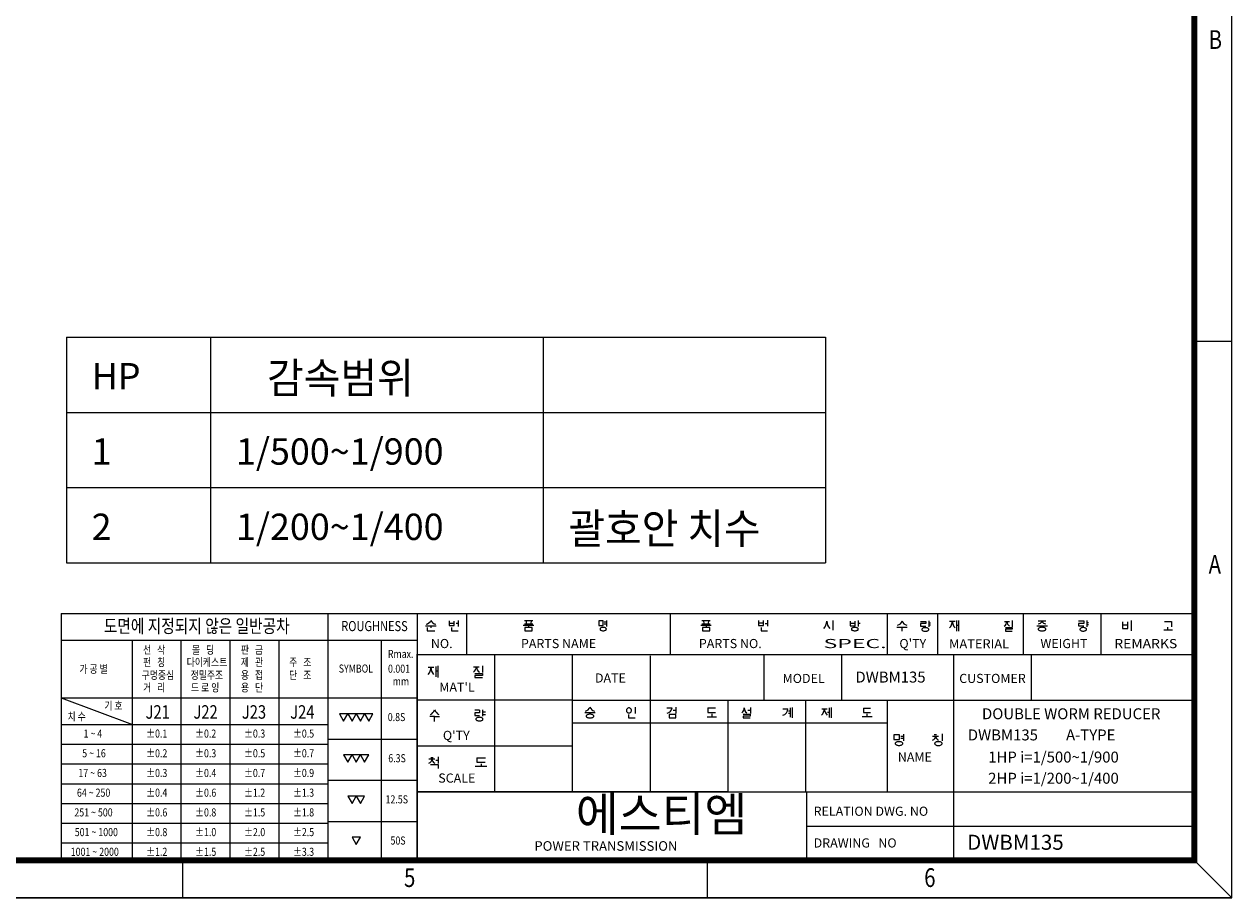
# Model space of a CAD drawing. Extents: x -3 to 1874, y 0 to 1326.
# Drawn here: x 1153 to 1873, y 0 to 520 of the extents above; entities that cross this region are included whole.
import ezdxf
from ezdxf.enums import TextEntityAlignment as Align

# ---------------------------------------------------------------- set-up
doc = ezdxf.new("R2010")
doc.units = 0
doc.header["$LTSCALE"] = 3
doc.layers.get('0').update_dxf_attribs({"color": 3, "linetype": 'CONTINUOUS'})
for name, color, linetype in [('1', 3, 'CONTINUOUS'), ('2', 2, 'CONTINUOUS'), ('3', 3, 'CONTINUOUS'), ('BASE', 2, 'CONTINUOUS')]:
    doc.layers.add(name, color=color, linetype=linetype)
doc.layers.add('도면층 3', color=3, linetype='CONTINUOUS', lineweight=40)
doc.styles.add('CIWHS', font='txt', dxfattribs={"width": 0.8})
doc.styles.add('GULIM', font='txt', dxfattribs={"width": 0.95})
doc.styles.add('RMS', font='ROMANS.shx')
doc.styles.add('ROMANS', font='romans.shx')

msp = doc.modelspace()

# ---------------------------------------------------------------- linework, layer by layer
for p, q in [((1872.51, 0), (1872.51, 1325.29)), ((1175.34, 169.37), (1175.34, 22.31))]:
    msp.add_line(p, q)
at = {"color": 7}
for p, q in [((1479.91, 63.02), (1479.91, 144.85)), ((1479.91, 117.62), (1850.2, 117.62))]:
    msp.add_line(p, q, dxfattribs=at)
at = {"color": 7, "const_width": 0.817}
for points in [[(1850.2, 144.85), (1387.27, 144.85), (1387.27, 22.31)], [(1667.29, 117.62), (1667.29, 63.02)], [(1850.84, 63.02), (1387.91, 63.02)], [(1619.36, 22.1), (1619.36, 63.02)]]:
    msp.add_lwpolyline(points, dxfattribs=at)
at = {"layer": '1', "color": 7}
for p, q in [((1175.34, 169.37), (1387.27, 169.37)), ((1387.27, 169.37), (1387.27, 144.85)), ((1387.27, 46.83), (1387.27, 22.31))]:
    msp.add_line(p, q, dxfattribs=at)
at = {"layer": '1', "color": 2}
msp.add_line((1387.27, 144.85), (1387.27, 22.31), dxfattribs=at)
at = {"layer": '2', "color": 7}
for p, q in [((1178.43, 333.87), (1630.47, 333.87)), ((1178.43, 333.87), (1178.43, 199.4)), ((1264.34, 333.87), (1264.34, 199.4)), ((1462.37, 333.87), (1462.37, 199.4)), ((1630.47, 333.87), (1630.47, 199.4)), ((1178.43, 289.05), (1630.47, 289.05)), ((1178.43, 244.22), (1630.47, 244.22)), ((1178.43, 199.4), (1630.47, 199.4))]:
    msp.add_line(p, q, dxfattribs=at)
at = {"layer": '2'}
msp.add_line((1872.51, 0), (0, 0), dxfattribs=at)
at = {"layer": 'BASE'}
for p, q in [((1872.51, 331.32), (1850.2, 331.32)), ((1397.75, 108.02), (1394.91, 108.02)), ((1397.75, 108.02), (1400.59, 108.02)), ((1397.75, 104.99), (1397.75, 108.02)), ((1424.41, 111.69), (1421.74, 111.69)), ((1421.74, 110.17), (1421.74, 108.64)), ((1424.41, 110.17), (1421.74, 110.17)), ((1421.74, 108.64), (1424.41, 108.64)), ((1424.41, 111.69), (1424.41, 110.17)), ((1426.51, 108.07), (1426.51, 111.88)), ((1428.03, 110.55), (1426.51, 110.55)), ((1428.03, 109.02), (1426.51, 109.02)), ((1247.79, 0), (1247.79, 22.31)), ((1560.15, 0), (1560.15, 22.31)), ((1872.51, 0), (1850.2, 22.31))]:
    msp.add_line(p, q, dxfattribs=at)
at = {"layer": 'BASE', "color": 7}
for p, q in [((1334.29, 22.31), (1334.29, 169.37)), ((1175.34, 153.48), (1387.27, 153.48))]:
    msp.add_line(p, q, dxfattribs=at)
at = {"layer": 'BASE', "color": 2}
for p, q in [((1387.27, 169.37), (1850.2, 169.37)), ((1416.88, 144.85), (1416.88, 169.37)), ((1538.22, 144.85), (1538.22, 169.37)), ((1667.53, 144.85), (1667.53, 169.37)), ((1697.48, 144.85), (1697.48, 169.37)), ((1748.4, 144.85), (1748.4, 169.37)), ((1794.69, 144.85), (1794.69, 169.37)), ((1392.39, 162.02), (1398.62, 162.02)), ((1393.23, 160.99), (1393.23, 158.97)), ((1393.23, 158.97), (1397.83, 158.97)), ((1395.51, 162.02), (1395.51, 160.85)), ((1406.46, 164.84), (1406.46, 162.12)), ((1406.46, 163.53), (1409.36, 163.53)), ((1406.46, 162.12), (1409.36, 162.12)), ((1407.73, 160.94), (1407.73, 158.97)), ((1407.73, 158.97), (1411.75, 158.97)), ((1409.36, 162.12), (1409.36, 164.8)), ((1410.49, 163.47), (1411.8, 163.47)), ((1411.8, 165.16), (1411.8, 161.46)), ((1450.53, 162.27), (1456.76, 162.27)), ((1451.2, 165.15), (1456.15, 165.15)), ((1451.2, 163.19), (1456.15, 163.19)), ((1452.18, 165.15), (1452.33, 163.19)), ((1453.65, 162.27), (1453.65, 161.35)), ((1455.17, 165.15), (1455.02, 163.19)), ((1498.08, 164.91), (1495.54, 164.91)), ((1495.54, 164.91), (1495.54, 162.12)), ((1495.54, 162.12), (1498.08, 162.12)), ((1498.08, 162.12), (1498.08, 164.91)), ((1498.74, 164.23), (1500.05, 164.23)), ((1498.76, 163.06), (1500.05, 163.06)), ((1500.05, 165.16), (1500.05, 161.63)), ((1556.25, 162.27), (1562.48, 162.27)), ((1556.92, 165.15), (1561.87, 165.15)), ((1556.92, 163.19), (1561.87, 163.19)), ((1557.9, 165.15), (1558.05, 163.19)), ((1559.37, 162.27), (1559.37, 161.35)), ((1560.89, 165.15), (1560.74, 163.19)), ((1590.67, 165.07), (1590.67, 162.24)), ((1590.67, 163.71), (1593.66, 163.71)), ((1590.67, 162.24), (1593.66, 162.24)), ((1592.18, 160.99), (1592.18, 158.97)), ((1592.18, 158.97), (1595.89, 158.97)), ((1593.66, 162.24), (1593.66, 165.07)), ((1594.62, 163.37), (1595.88, 163.37)), ((1595.88, 165.35), (1595.88, 161.7)), ((1634.95, 165.14), (1634.95, 159.27)), ((1645.24, 164.67), (1645.24, 161.88)), ((1648.13, 163.34), (1645.24, 163.34)), ((1645.24, 161.88), (1648.13, 161.88)), ((1648.13, 161.88), (1648.13, 164.67)), ((1650.06, 165.11), (1650.06, 161.5)), ((1650.06, 163.44), (1651.13, 163.44)), ((1672.95, 161.1), (1679.17, 161.1)), ((1676.06, 161.1), (1676.06, 158.74)), ((1687.04, 164.53), (1690.22, 164.53)), ((1690.22, 163.24), (1687.07, 163.24)), ((1687.07, 163.24), (1687.07, 161.81)), ((1687.07, 161.81), (1690.25, 161.81)), ((1690.22, 164.53), (1690.22, 163.24)), ((1692.01, 164.96), (1692.01, 161.38)), ((1692.01, 163.74), (1693.11, 163.74)), ((1692.01, 162.63), (1693.11, 162.63)), ((1704.43, 164.72), (1707.73, 164.72)), ((1708.59, 165.12), (1708.59, 158.84)), ((1708.59, 162.37), (1709.78, 162.37)), ((1709.78, 165.12), (1709.78, 158.84)), ((1737.04, 164.62), (1740.02, 164.62)), ((1737.68, 159.9), (1737.68, 158.84)), ((1741.64, 159.9), (1737.68, 159.9)), ((1737.68, 158.84), (1741.69, 158.84)), ((1737.72, 160.95), (1741.64, 160.95)), ((1741.64, 160.95), (1741.64, 159.9)), ((1741.66, 165.08), (1741.66, 161.41)), ((1756.44, 162.01), (1762.68, 162.01)), ((1757.2, 164.84), (1761.76, 164.84)), ((1759.56, 162.01), (1759.56, 161.2)), ((1781.24, 164.84), (1784.4, 164.84)), ((1781.25, 163.32), (1781.25, 161.85)), ((1784.4, 163.32), (1781.25, 163.32)), ((1781.25, 161.85), (1784.4, 161.85)), ((1784.4, 164.84), (1784.4, 163.32)), ((1786.14, 165.11), (1786.14, 161.42)), ((1786.14, 163.97), (1787.22, 163.97)), ((1786.14, 162.83), (1787.22, 162.83)), ((1807.43, 164.36), (1807.43, 160.43)), ((1807.43, 162.55), (1810.59, 162.55)), ((1807.43, 160.43), (1810.59, 160.43)), ((1810.59, 160.43), (1810.59, 164.38)), ((1812.62, 165.15), (1812.62, 158.9)), ((1831.94, 159.5), (1837.23, 159.5)), ((1832.38, 164.62), (1836.5, 164.62)), ((1834.23, 161.1), (1834.23, 159.5)), ((1836.5, 164.62), (1836.5, 161.38)), ((1217.73, 22.31), (1217.73, 153.48)), ((1246.87, 22.31), (1246.87, 153.48)), ((1276.01, 22.31), (1276.01, 153.48)), ((1305.15, 22.31), (1305.15, 153.48)), ((1366.07, 22.31), (1366.07, 153.48)), ((1433.59, 67.65), (1433.59, 144.85)), ((1526.23, 117.62), (1526.23, 144.04)), ((1593.98, 117.62), (1593.98, 144.88)), ((1640.28, 117.62), (1640.28, 144.88)), ((1706.78, 144.85), (1706.78, 62.73)), ((1753.08, 144.85), (1753.08, 117.62)), ((1393.9, 137.24), (1397.31, 137.24)), ((1398.37, 137.83), (1398.37, 131.6)), ((1399.72, 138.13), (1399.72, 131.25)), ((1420.96, 137.51), (1424.29, 137.51)), ((1426.35, 138.1), (1426.35, 134.16)), ((1398.37, 135.07), (1399.72, 135.07)), ((1421.73, 133.54), (1426.32, 133.54)), ((1421.76, 132.39), (1421.76, 131.25)), ((1426.32, 132.39), (1421.76, 132.39)), ((1421.76, 131.25), (1426.29, 131.25)), ((1426.32, 133.54), (1426.32, 132.39)), ((1175.34, 119.04), (1387.27, 119.04)), ((1175.34, 119.04), (1217.73, 103.15)), ((1479.91, 117.62), (1387.3, 117.62)), ((1526.23, 67.65), (1526.23, 117.62)), ((1572.52, 63.02), (1572.52, 117.62)), ((1618.82, 63.02), (1618.82, 117.62)), ((1487.13, 110.26), (1493.35, 110.26)), ((1513.22, 109.16), (1513.22, 107.09)), ((1517.18, 113.44), (1517.18, 109.76)), ((1535.95, 113.09), (1539.28, 113.09)), ((1537.51, 109.1), (1537.51, 107.08)), ((1541.3, 109.1), (1537.51, 109.1)), ((1539.88, 111.67), (1541.3, 111.67)), ((1541.3, 113.45), (1541.3, 109.83)), ((1541.3, 107.08), (1541.3, 109.1)), ((1560.5, 113.21), (1560.5, 110.36)), ((1560.5, 113.21), (1564.94, 113.21)), ((1560.5, 110.36), (1564.94, 110.36)), ((1562.8, 109.52), (1562.8, 107.74)), ((1581.56, 109.26), (1585.74, 109.26)), ((1581.56, 108.15), (1581.56, 107.11)), ((1585.74, 108.15), (1581.56, 108.15)), ((1584.35, 111.65), (1585.78, 111.65)), ((1585.74, 109.26), (1585.74, 108.15)), ((1585.78, 113.41), (1585.78, 109.7)), ((1605.07, 112.61), (1608.18, 112.61)), ((1608.49, 111.3), (1609.57, 111.3)), ((1608.49, 109.86), (1609.57, 109.86)), ((1609.57, 113.21), (1609.57, 107.47)), ((1610.65, 113.41), (1610.65, 107.11)), ((1628.26, 112.61), (1631.46, 112.61)), ((1631.75, 110.59), (1632.79, 110.59)), ((1632.79, 113.09), (1632.79, 107.45)), ((1633.9, 113.37), (1633.9, 107.1)), ((1653.18, 113.02), (1657.36, 113.02)), ((1653.18, 113.02), (1653.18, 110.31)), ((1653.18, 110.31), (1657.36, 110.31)), ((1655.13, 109.54), (1655.13, 107.87)), ((1175.34, 103.15), (1334.29, 103.15)), ((1667.29, 104), (1479.91, 104)), ((1513.22, 107.09), (1517.13, 107.09)), ((1537.51, 107.08), (1541.3, 107.08)), ((1560.07, 107.74), (1565.65, 107.74)), ((1581.56, 107.11), (1585.74, 107.11)), ((1652.27, 107.87), (1658.4, 107.87)), ((1334.29, 94.54), (1387.27, 94.54)), ((1674.61, 96.99), (1671.22, 96.99)), ((1671.22, 96.99), (1671.22, 94.36)), ((1671.22, 94.36), (1674.61, 94.36)), ((1674.61, 94.36), (1674.61, 96.99)), ((1675.38, 96.22), (1676.91, 96.22)), ((1675.38, 95.13), (1676.91, 95.13)), ((1676.91, 97.43), (1676.91, 93.38)), ((1694.22, 96.33), (1697.83, 96.33)), ((1695.26, 97.32), (1696.68, 97.32)), ((1700.02, 97.56), (1700.02, 93.51)), ((1175.34, 91.42), (1334.29, 91.42)), ((1479.91, 90.39), (1387.3, 90.39)), ((1175.34, 79.69), (1334.29, 79.69)), ((1394.38, 82.8), (1397.87, 82.8)), ((1395.29, 79.39), (1399.83, 79.39)), ((1395.4, 83.61), (1396.85, 83.61)), ((1398.37, 82.06), (1399.79, 82.06)), ((1399.79, 83.92), (1399.79, 79.93)), ((1399.83, 79.39), (1399.83, 77.09)), ((1422.83, 83.38), (1422.83, 80.74)), ((1422.83, 83.38), (1427.94, 83.38)), ((1422.83, 80.74), (1427.9, 80.74)), ((1425.37, 79.83), (1425.37, 78.1)), ((1428.82, 78.1), (1421.92, 78.1)), ((1175.34, 67.95), (1334.29, 67.95)), ((1334.29, 70.04), (1387.27, 70.04)), ((1433.59, 63.02), (1433.59, 67.65)), ((1526.23, 63.02), (1526.23, 67.65)), ((1572.55, 63.16), (1387.3, 63.16)), ((1706.78, 62.73), (1706.78, 21.34)), ((1175.34, 56.22), (1334.29, 56.22)), ((1175.34, 44.49), (1334.29, 44.49)), ((1334.29, 45.53), (1387.27, 45.53)), ((1850.48, 42.55), (1619.36, 42.55)), ((1175.34, 32.76), (1334.29, 32.76))]:
    msp.add_line(p, q, dxfattribs=at)
at = {"layer": 'BASE'}
msp.add_lwpolyline([(1872.51, 0), (1872.51, 1325.29), (-1.64, 1325.29), (-1.64, 0)], close=True, dxfattribs=at)
at = {"layer": 'BASE', "const_width": 3.57}
msp.add_lwpolyline([(20.67, 22.31), (1850.2, 22.31), (1850.2, 1302.98), (20.67, 1302.98)], close=True, dxfattribs=at)
at = {"layer": 'BASE', "color": 2}
for points in [[(1451.48, 158.98), (1455.84, 158.98), (1455.84, 160.94), (1451.48, 160.94)], [(1557.2, 158.98), (1561.56, 158.98), (1561.56, 160.94), (1557.2, 160.94)], [(1343.56, 105.23), (1346.05, 109.55), (1341.06, 109.55)], [(1348.55, 105.23), (1351.05, 109.55), (1346.05, 109.55)], [(1353.55, 105.23), (1356.04, 109.55), (1351.05, 109.55)], [(1358.54, 105.23), (1361.04, 109.55), (1356.04, 109.55)], [(1346.05, 80.72), (1348.55, 85.05), (1343.56, 85.05)], [(1351.05, 80.72), (1353.55, 85.05), (1348.55, 85.05)], [(1356.04, 80.72), (1358.54, 85.05), (1353.55, 85.05)], [(1348.55, 56.22), (1351.05, 60.54), (1346.05, 60.54)], [(1353.55, 56.22), (1356.04, 60.54), (1351.05, 60.54)], [(1351.05, 31.71), (1353.55, 36.04), (1348.55, 36.04)]]:
    msp.add_lwpolyline(points, close=True, dxfattribs=at)
for points in [[(1496.26, 160.01, 0.163813), (1496.38, 159.66, 0.105884), (1496.81, 159.29, 0.069397), (1497.38, 159.07, 0.055608), (1498.14, 158.98, 0.055608), (1498.9, 159.07, 0.069397), (1499.47, 159.29, 0.105884), (1499.9, 159.66, 0.163813), (1500.02, 160.01, 0.163813), (1499.9, 160.37, 0.105884), (1499.47, 160.74, 0.069397), (1498.9, 160.95, 0.055608), (1498.14, 161.04, 0.055608), (1497.38, 160.95, 0.069397), (1496.81, 160.74, 0.105884), (1496.38, 160.37, 0.163813)], [(1645.91, 159.99, 0.17969), (1646.03, 159.66, 0.103235), (1646.51, 159.29, 0.062977), (1647.14, 159.08, 0.049182), (1647.97, 159, 0.049182), (1648.81, 159.08, 0.062977), (1649.43, 159.29, 0.103235), (1649.91, 159.66, 0.17969), (1650.04, 159.99, 0.17969), (1649.91, 160.33, 0.103235), (1649.43, 160.69, 0.062977), (1648.81, 160.9, 0.049182), (1647.97, 160.98, 0.049182), (1647.14, 160.9, 0.062977), (1646.51, 160.69, 0.103235), (1646.03, 160.33, 0.17969)], [(1687.86, 159.78, 0.170431), (1687.99, 159.41, 0.104936), (1688.47, 159.02, 0.06667), (1689.1, 158.79, 0.052813), (1689.93, 158.7, 0.052813), (1690.77, 158.79, 0.06667), (1691.4, 159.02, 0.104936), (1691.88, 159.41, 0.170431), (1692.01, 159.78, 0.170431), (1691.88, 160.14, 0.104936), (1691.4, 160.53, 0.06667), (1690.77, 160.76, 0.052813), (1689.93, 160.85, 0.052813), (1689.1, 160.76, 0.06667), (1688.47, 160.53, 0.104936), (1687.99, 160.14, 0.170431)], [(1757.2, 160.01, 0.185677), (1757.33, 159.65, 0.101922), (1757.87, 159.26, 0.060663), (1758.57, 159.04, 0.046987), (1759.5, 158.95, 0.046987), (1760.44, 159.04, 0.060663), (1761.14, 159.26, 0.101922), (1761.68, 159.65, 0.185677), (1761.81, 160.01, 0.185677), (1761.68, 160.36, 0.101922), (1761.14, 160.76, 0.060663), (1760.44, 160.98, 0.046987), (1759.5, 161.07, 0.046987), (1758.57, 160.98, 0.060663), (1757.87, 160.76, 0.101922), (1757.33, 160.36, 0.185677)], [(1781.96, 159.84, 0.169764), (1782.08, 159.48, 0.105042), (1782.55, 159.1, 0.066942), (1783.17, 158.87, 0.053087), (1783.99, 158.79, 0.053087), (1784.81, 158.87, 0.066942), (1785.43, 159.1, 0.105042), (1785.9, 159.48, 0.169764), (1786.03, 159.84, 0.169764), (1785.9, 160.21, 0.105042), (1785.43, 160.59, 0.066942), (1784.81, 160.82, 0.053087), (1783.99, 160.9, 0.053087), (1783.17, 160.82, 0.066942), (1782.55, 160.59, 0.105042), (1782.08, 160.21, 0.169764)], [(1487.91, 108.21, 0.179061), (1488.05, 107.83, 0.103363), (1488.59, 107.42, 0.063223), (1489.29, 107.18, 0.049419), (1490.23, 107.09, 0.049419), (1491.17, 107.18, 0.063223), (1491.87, 107.42, 0.103363), (1492.41, 107.83, 0.179061), (1492.54, 108.21, 0.179061), (1492.41, 108.58, 0.103363), (1491.87, 109, 0.063223), (1491.17, 109.23, 0.049419), (1490.23, 109.33, 0.049419), (1489.29, 109.23, 0.063223), (1488.59, 109, 0.103363), (1488.05, 108.58, 0.179061)], [(1511.95, 111.56, 0.098491), (1512.06, 110.98, 0.098491), (1512.39, 110.5, 0.098491), (1512.88, 110.17, 0.098491), (1513.45, 110.05, 0.098491), (1514.03, 110.17, 0.098491), (1514.52, 110.5, 0.098491), (1514.84, 110.98, 0.098491), (1514.96, 111.56, 0.098491), (1514.84, 112.14, 0.098491), (1514.52, 112.62, 0.098491), (1514.03, 112.95, 0.098491), (1513.45, 113.07, 0.098491), (1512.88, 112.95, 0.098491), (1512.39, 112.62, 0.098491), (1512.06, 112.14, 0.098491)], [(1672.07, 91.87, 0.176611), (1672.2, 91.49, 0.103847), (1672.73, 91.08, 0.064189), (1673.41, 90.84, 0.050356), (1674.33, 90.75, 0.050356), (1675.25, 90.84, 0.064189), (1675.93, 91.08, 0.103847), (1676.46, 91.49, 0.176611), (1676.6, 91.87, 0.176611), (1676.46, 92.24, 0.103847), (1675.93, 92.66, 0.064189), (1675.25, 92.89, 0.050356), (1674.33, 92.98, 0.050356), (1673.41, 92.89, 0.064189), (1672.73, 92.66, 0.103847), (1672.2, 92.24, 0.176611)], [(1695.5, 91.83, 0.17094), (1695.64, 91.44, 0.104854), (1696.16, 91.02, 0.066464), (1696.83, 90.78, 0.052606), (1697.73, 90.68, 0.052606), (1698.64, 90.78, 0.066464), (1699.31, 91.02, 0.104854), (1699.83, 91.44, 0.17094), (1699.97, 91.83, 0.17094), (1699.83, 92.22, 0.104854), (1699.31, 92.65, 0.066464), (1698.64, 92.89, 0.052606), (1697.73, 92.98, 0.052606), (1696.83, 92.89, 0.066464), (1696.16, 92.65, 0.104854), (1695.64, 92.22, 0.17094)]]:
    msp.add_lwpolyline(points, format="xyb", close=True, dxfattribs=at)
at = {"layer": 'BASE'}
msp.add_lwpolyline([(1422.33, 106.4, 0.169851), (1422.46, 106.02, 0.105029), (1422.94, 105.62, 0.066906), (1423.58, 105.39, 0.053051), (1424.43, 105.3, 0.053051), (1425.28, 105.39, 0.066906), (1425.92, 105.62, 0.105029), (1426.4, 106.02, 0.169851), (1426.53, 106.4, 0.169851), (1426.4, 106.77, 0.105029), (1425.92, 107.17, 0.066906), (1425.28, 107.4, 0.053051), (1424.43, 107.49, 0.053051), (1423.58, 107.4, 0.066906), (1422.94, 107.17, 0.105029), (1422.46, 106.77, 0.169851)], format="xyb", close=True, dxfattribs=at)
at = {"layer": 'BASE', "color": 2}
for centre, radius, start, end in [((1392.3, 166.4), 3.46, 275.29054, 339.01908), ((1398.76, 166.4), 3.46, 200.98092, 264.70946), ((1625.34, 164.72), 5.96, 313.71485, 359.51969), ((1637.26, 164.72), 5.96, 180.48031, 226.28515), ((1672.67, 165.88), 3.61, 281.07331, 344.33497), ((1679.62, 165.88), 3.61, 195.66503, 258.92669), ((1700.3, 164.83), 5.78, 315.58393, 358.97043), ((1711.86, 164.83), 5.78, 181.02957, 224.41607), ((1734.91, 164.73), 3.62, 305.30606, 358.27439), ((1742.14, 164.73), 3.62, 181.72561, 234.69394), ((1757.06, 165.64), 2.55, 273.02244, 341.54891), ((1761.89, 165.64), 2.55, 198.45109, 266.97756), ((1389.81, 137.04), 5.74, 315.84926, 2.06482), ((1401.28, 137.04), 5.74, 177.93518, 224.15074), ((1418.65, 137.71), 3.98, 303.48555, 357.0689), ((1426.6, 137.71), 3.98, 182.9311, 236.51445), ((1486.58, 115.03), 3.96, 284.29138, 336.63553), ((1493.85, 115.03), 3.96, 203.36447, 255.70862), ((1535.15, 114.04), 4.24, 284.22235, 347.09739), ((1578.42, 113.05), 3.7, 306.14424, 1.90803), ((1585.81, 113.05), 3.7, 178.09197, 233.85576), ((1604.16, 112.58), 4.02, 283.12825, 0.40541), ((1624.63, 112.61), 5.23, 311.87763, 0.048), ((1635.1, 112.61), 5.23, 179.952, 228.12237), ((1693.22, 96.47), 2.87, 292.74797, 357.1739), ((1698.96, 96.47), 2.87, 182.8261, 247.25203), ((1393.26, 82.84), 2.87, 293.11716, 359.30294), ((1398.99, 82.84), 2.87, 180.69706, 246.88284)]:
    msp.add_arc(centre, radius, start, end, dxfattribs=at)
at = {"layer": 'BASE'}
for centre, start, end in [((1392.68, 113.98), 297.59814, 337.41368), ((1402.82, 113.98), 202.58632, 242.40186)]:
    msp.add_arc(centre, 5.49, start, end, dxfattribs=at)

# ---------------------------------------------------------------- texts
at = {"style": 'ROMANS'}
msp.add_text('DWBM135', height=8.963, dxfattribs=at).set_placement((1714.89, 28.61))
at = {"layer": '2', "color": 7, "style": 'ROMANS'}
for s, height, p in [('HP', 15.688, (1193.48, 302.71)), ('1', 15.69, (1193.48, 257.88)), ('1/500~1/900', 15.6885, (1279.39, 257.88)), ('2', 15.69, (1193.48, 213.06)), ('1/200~1/400', 15.6885, (1279.39, 213.06))]:
    msp.add_text(s, height=height, dxfattribs=at).set_placement(p)
at = {"layer": '2', "color": 7, "style": 'GULIM', "width": 0.95}
for s, p in [('감속범위', (1298.01, 300.38)), ('괄호안 치수', (1477.43, 210.73))]:
    msp.add_text(s, height=18.301, dxfattribs=at).set_placement(p)
at = {"layer": '3', "color": 4, "linetype": 'Continuous', "style": 'ROMANS'}
for s, height, p in [('DWBM135', 6.517, (1669.23, 130.59)), ('DOUBLE WORM REDUCER ', 6.5169, (1777.83, 108.74)), ('DWBM135', 6.517, (1736.15, 96.14)), ('A-TYPE', 6.517, (1788.48, 96.14)), ('1HP i=1/500~1/900', 6.5169, (1766.3, 82.97)), ('2HP i=1/200~1/400', 6.5169, (1766.3, 70.36))]:
    msp.add_text(s, height=height, dxfattribs=at).set_placement(p, align=Align.MIDDLE)
at = {"layer": 'BASE', "color": 7, "style": 'CIWHS', "width": 0.8}
for s, height, p in [('B', 11.16, (1858.67, 505.4)), ('A', 11.16, (1858.67, 192.97)), ('J21', 8.032, (1225.61, 106.65)), ('J22', 8.032, (1254.14, 106.65)), ('J23', 8.032, (1282.95, 106.65)), ('J24', 8.032, (1311.76, 106.65)), ('5', 11.16, (1379.5, 6.47)), ('6', 11.16, (1689.29, 6.47))]:
    msp.add_text(s, height=height, dxfattribs=at).set_placement(p)
at = {"layer": 'BASE', "color": 2, "style": 'CIWHS', "width": 0.8}
for s, height, p in [('도면에 지정되지 않은 일반공차', 8.0321, (1200.71, 157.82)), ('ROUGHNESS', 6.024, (1342.14, 158.78)), ('선   삭', 4.819, (1224.1, 145.27)), ('몰   딩', 4.819, (1253.24, 145.27)), ('판   금', 4.819, (1282.38, 145.27)), ('Rmax.', 4.819, (1369.89, 142.82)), ('가 공 별', 4.819, (1186.19, 133.86)), ('펀   칭', 4.819, (1224.1, 137.93)), ('다이케스트', 4.819, (1250.07, 137.93)), ('제   관', 4.819, (1282.38, 137.93)), ('주   조', 4.819, (1311.12, 137.93)), ('SYMBOL', 4.819, (1340.64, 134.1)), ('0.001', 4.819, (1369.97, 134.02)), ('구멍중심', 4.819, (1223.28, 130.27)), ('정밀주조', 4.819, (1252.42, 130.27)), ('용   접', 4.819, (1282.35, 130.27)), ('단   조', 4.819, (1311.08, 130.27)), ('mm', 4.819, (1372.78, 126.53)), ('거   리', 4.819, (1224.1, 122.78)), ('드 로 잉', 4.819, (1252.65, 122.78)), ('용   단', 4.819, (1282.38, 122.78)), ('기 호', 4.819, (1201.01, 112.04)), ('치 수', 4.819, (1179.16, 105.52)), ('0.8S', 4.819, (1369.86, 105.23)), ('1 ~ 4', 4.819, (1188.66, 95.39)), ('%%P0.1', 4.819, (1225.99, 95.39)), ('%%P0.2', 4.819, (1255.13, 95.39)), ('%%P0.3', 4.819, (1284.27, 95.39)), ('%%p0.5', 4.819, (1313.41, 95.39)), ('5 ~ 16', 4.819, (1187.87, 83.66)), ('%%P0.2', 4.819, (1225.99, 83.66)), ('%%P0.3', 4.819, (1255.13, 83.66)), ('%%P0.5', 4.819, (1284.27, 83.66)), ('%%P0.7', 4.819, (1313.41, 83.66)), ('6.3S', 4.819, (1370.14, 80.72)), ('17 ~ 63', 4.819, (1185.6, 71.93)), ('%%P0.3', 4.819, (1225.99, 71.93)), ('%%P0.4', 4.819, (1255.13, 71.93)), ('%%p0.7', 4.819, (1284.27, 71.93)), ('%%P0.9', 4.819, (1313.41, 71.93)), ('64 ~ 250', 4.819, (1184.73, 60.2)), ('%%P0.4', 4.819, (1225.99, 60.2)), ('%%P0.6', 4.819, (1255.13, 60.2)), ('%%P1.2', 4.819, (1284.27, 60.2)), ('%%P1.3', 4.819, (1313.41, 60.2)), ('12.5S', 4.819, (1368.53, 56.22)), ('251 ~ 500', 4.819, (1183.21, 48.46)), ('%%P0.6', 4.819, (1225.99, 48.46)), ('%%P0.8', 4.819, (1255.13, 48.46)), ('%%P1.5', 4.819, (1284.27, 48.46)), ('%%P1.8', 4.819, (1313.41, 48.46)), ('501 ~ 1000', 4.819, (1183.43, 36.73)), ('%%P0.8', 4.819, (1225.99, 36.73)), ('%%P1.0', 4.819, (1255.13, 36.73)), ('%%P2.0', 4.819, (1284.27, 36.73)), ('%%P2.5', 4.819, (1313.41, 36.73)), ('50S', 4.819, (1371.48, 31.71)), ('1001 ~ 2000', 4.8193, (1181.04, 25)), ('%%P1.2', 4.819, (1225.99, 25)), ('%%P1.5', 4.819, (1255.13, 25)), ('%%P2.5', 4.819, (1284.27, 25)), ('%%P3.3', 4.819, (1313.41, 25))]:
    msp.add_text(s, height=height, dxfattribs=at).set_placement(p)
at = {"layer": 'BASE', "color": 2, "style": 'RMS'}
for s, p in [('NO.', (1401.97, 148.68)), ("Q'TY", (1682.51, 148.68)), ('WEIGHT', (1772.53, 148.68)), ('DATE', (1502.43, 128.16)), ('MODEL', (1617.51, 127.92)), ('CUSTOMER', (1729.96, 127.92)), ("MAT'L", (1411.07, 122.73)), ("Q'TY", (1410.66, 93.99)), ('SCALE', (1410.96, 68.58))]:
    msp.add_text(s, height=5.446, dxfattribs=at).set_placement(p, align=Align.CENTER)
for s, height, p in [('PARTS NAME', 5.446, (1449.14, 148.68)), ('PARTS NO.', 5.446, (1555.1, 148.68)), ('NAME', 5.446, (1673.59, 81.11)), ('RELATION DWG. NO', 5.4462, (1623.45, 48.84)), ('DRAWING   NO', 5.4462, (1623.45, 29.96))]:
    msp.add_text(s, height=height, dxfattribs=at).set_placement(p)
for s, height, width, p, p2 in [('SPEC.      ', 5.4462, 0.995389, (1629.34, 148.68), (1685.36, 148.68)), ('MATERIAL', 5.446, 0.985016, (1704.09, 148.53), (1739.85, 148.53)), ('REMARKS', 5.446, 1.024842, (1802.5, 148.64), (1839.97, 148.64))]:
    msp.add_text(s, height=height, dxfattribs=dict(at, width=width)).set_placement(p, p2, align=Align.FIT)
at = {"layer": '도면층 3', "color": 0, "attachment_point": 1}
for s, insert, char_height, width in [('\\fhyshortsamul-medium|b0|i0|c129|p34;에스티엠', (1481.83, 59.91), 20.3406, 67.5236), ('\\fgulim|b0|i0|c129|p34;POWER TRANSMISSION', (1457.14, 33.74), 5.7208, 111.8763)]:
    msp.add_mtext(s, dxfattribs=dict(at, insert=insert, char_height=char_height, width=width))

doc.saveas('drawing.dxf')
